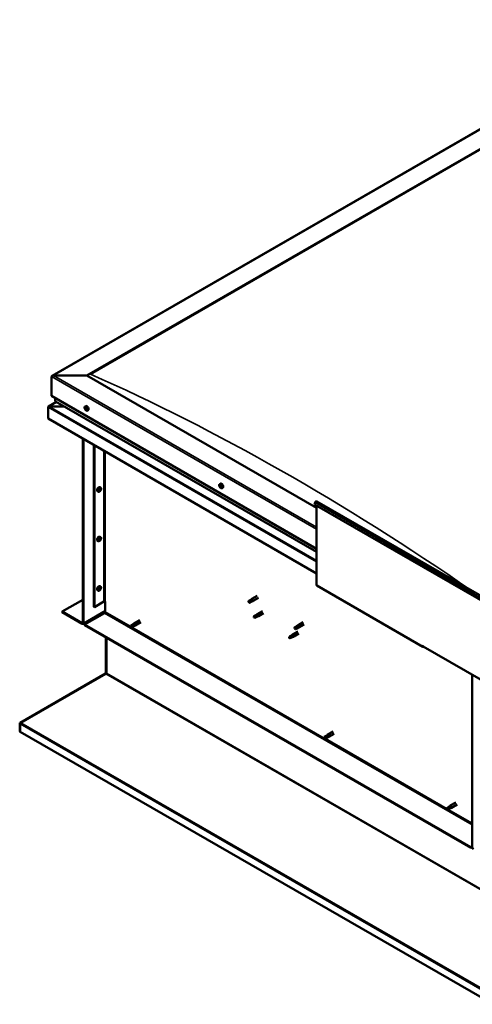
# Model space of a CAD drawing. Units: millimetres. Extents: x 1548 to 23819, y 11236 to 21300.
# Drawn here: x 20331 to 20897, y 12682 to 13913 of the extents above; entities that cross this region are included whole.
import ezdxf

# ---------------------------------------------------------------- set-up
doc = ezdxf.new("R2010")
doc.units = ezdxf.units.MM
doc.layers.add('Visible (ISO)', color=7, linetype='Continuous', lineweight=50)
doc.layers.add('Visible Narrow (ISO)', color=7, linetype='Continuous', lineweight=35)

msp = doc.modelspace()

# ---------------------------------------------------------------- linework, layer by layer
at = {"layer": 'Visible (ISO)'}
for p, q in [((20371.4, 13467.5), (21144.2, 13912.5)), ((20415, 13467.9), (21144.2, 13887.8)), ((20419.4, 13469.7), (21139.8, 13884.5)), ((20419.4, 13469.7), (21139.8, 13884.5)), ((20370.8, 13466.6), (20370.8, 13442.4)), ((20370.8, 13442.4), (20370.8, 13466.6)), ((20415, 13467.9), (20373, 13467.9)), ((20373, 13467.9), (20415, 13467.9)), ((20702.2, 13302.5), (20415, 13467.9)), ((20370.8, 13442.4), (20702.2, 13251.5)), ((20375.2, 13439.8), (20375.2, 13436)), ((20366.4, 13428.6), (20366.4, 13428.6)), ((20366.4, 13414), (20366.4, 13428.5)), ((20376.8, 13434.9), (20366.8, 13429.1)), ((20386.4, 13429.3), (20367.8, 13429.3)), ((20367.8, 13429.3), (20386.4, 13429.3)), ((20375.5, 13435.6), (20702.2, 13247.4)), ((20412.7, 13429.2), (20413.5, 13429.7)), ((20412.8, 13426.9), (20413.4, 13427.2)), ((20413.5, 13425.4), (20414.2, 13425.8)), ((20413.7, 13427.2), (20413.8, 13427.2)), ((20414.3, 13425.7), (20414.5, 13425.8)), ((20415.6, 13424.1), (20416.5, 13424.6)), ((20702.2, 13220.6), (20366.4, 13414)), ((20409.9, 13388.9), (20409.9, 13159)), ((20410.6, 13388.6), (20410.6, 13158.6)), ((20423.8, 13179), (20423.8, 13380.9)), ((20424.5, 13178.6), (20424.5, 13380.5)), ((20432.1, 13327.8), (20431.3, 13328.3)), ((20431.7, 13325.8), (20431.3, 13326)), ((20581.1, 13332.3), (20581.9, 13332.7)), ((20581.5, 13330.2), (20581.9, 13330.5)), ((20582.4, 13328.4), (20582.8, 13328.7)), ((20584, 13327.1), (20584.8, 13327.6)), ((20429.1, 13322.7), (20428.3, 13323.2)), ((20430.7, 13324.1), (20430.3, 13324.3)), ((20700.4, 13309.1), (20699.6, 13306.9)), ((20699.6, 13306.9), (20919.2, 13180.4)), ((20702.2, 13305.4), (20702.2, 13206.1)), ((20702.5, 13310.6), (20922.2, 13184.1)), ((20432.1, 13266), (20431.3, 13266.5)), ((20431.7, 13264), (20431.3, 13264.2)), ((20429.1, 13260.9), (20428.3, 13261.4)), ((20430.7, 13262.2), (20430.3, 13262.5)), ((20432.1, 13204.2), (20431.3, 13204.7)), ((20431.7, 13202.1), (20431.3, 13202.4)), ((20702.6, 13205.3), (20835.2, 13128.9)), ((20429.1, 13199), (20428.3, 13199.5)), ((20430.7, 13200.4), (20430.3, 13200.6)), ((20627.9, 13192.6), (20621.3, 13188.8)), ((20629.4, 13190), (20622.8, 13186.2)), ((20384.1, 13172.8), (20409.9, 13187.7)), ((20423.8, 13179), (20424.5, 13178.6)), ((20424.5, 13178.6), (20436.2, 13185.4)), ((20438, 13172.6), (20438, 13185.4)), ((20617, 13185.4), (20617.4, 13184.8)), ((20619.8, 13187.7), (20617.3, 13186.2)), ((20618.8, 13184.8), (20617.4, 13184.8)), ((20621.1, 13185.4), (20618.6, 13184)), ((20621.3, 13186.3), (20618.8, 13184.8)), ((20619.8, 13187.6), (20621.2, 13188.7)), ((20621.1, 13185.4), (20622.7, 13186.1)), ((20622.6, 13186.9), (20621.3, 13186.3)), ((20409, 13158.4), (20384.1, 13172.8)), ((20384.1, 13172.8), (20384.1, 13172.1)), ((20384.1, 13172.1), (20409, 13157.7)), ((20410.1, 13157.6), (20438, 13173.6)), ((20412.1, 13156.7), (20437.1, 13171)), ((20623.8, 13165.7), (20624, 13165.6)), ((20626.4, 13168.5), (20623.9, 13167)), ((20625.3, 13166.2), (20624, 13165.6)), ((20627.7, 13166.3), (20625.2, 13164.8)), ((20627.8, 13167.6), (20625.3, 13166.2)), ((20626.4, 13168.5), (20627.9, 13169.6)), ((20627.7, 13166.3), (20629.4, 13167)), ((20629.1, 13168.3), (20627.8, 13167.6)), ((20634.5, 13173.4), (20627.9, 13169.6)), ((20636, 13170.8), (20629.4, 13167)), ((20412.1, 13156.7), (20412.1, 13155.9)), ((20895.2, 12878.5), (20412.1, 13156.7)), ((20412.1, 13155.9), (20895.2, 12877.7)), ((20472.4, 13157.1), (20469.9, 13155.6)), ((20469.9, 13155.6), (20470, 13154.2)), ((20471.2, 13153.4), (20470, 13154.2)), ((20473.7, 13154.8), (20471.2, 13153.4)), ((20473.7, 13154.8), (20471.2, 13153.4)), ((20473.5, 13157.9), (20472.4, 13157.1)), ((20473.5, 13157.8), (20473.9, 13158.1)), ((20473.7, 13154.8), (20475.3, 13155.5)), ((20475, 13155.4), (20473.7, 13154.8)), ((20481, 13162.2), (20473.9, 13158.1)), ((20482.5, 13159.6), (20475.4, 13155.6)), ((20677.3, 13154.6), (20674.7, 13153.1)), ((20678.6, 13153.7), (20676.1, 13152.3)), ((20677.3, 13154.6), (20678.7, 13155.6)), ((20678.5, 13152.3), (20680.2, 13153)), ((20679.9, 13154.4), (20678.6, 13153.7)), ((20685.4, 13159.5), (20678.7, 13155.7)), ((20686.9, 13156.9), (20680.2, 13153.1)), ((20668.5, 13141.6), (20668.2, 13140.2)), ((20671, 13143.1), (20668.5, 13141.6)), ((20671.6, 13140.8), (20669, 13139.3)), ((20672.1, 13143.9), (20671, 13143.1)), ((20671.3, 13143.6), (20672.1, 13144.1)), ((20672.4, 13141.2), (20671.6, 13140.8)), ((20678.7, 13148), (20672.1, 13144.2)), ((20672.9, 13141.2), (20673.6, 13141.5)), ((20680.2, 13145.4), (20673.6, 13141.6)), ((20674.7, 13151.7), (20674.8, 13151.7)), ((20676.1, 13152.3), (20674.8, 13151.7)), ((20678.6, 13152.3), (20676, 13150.9)), ((20438.6, 13140.6), (20438.6, 13096.2)), ((20439.3, 13095.8), (20439.3, 13140.2)), ((20439.3, 13140.2), (20439.3, 13095.8)), ((20669, 13139.3), (20668.2, 13140.2)), ((20834.8, 13130.2), (20834.8, 13129.8)), ((20835.5, 13129.8), (20834.8, 13130.2)), ((20835.5, 13129.4), (20835.5, 13129.8)), ((20835.5, 13129.4), (20921.9, 13079.7)), ((20836.2, 13129), (20836.2, 13129)), ((20438.2, 13095.6), (20331.5, 13034)), ((20332.2, 13033.8), (20438.8, 13095.3)), ((20438.4, 13095.3), (20438.2, 13095.6)), ((20438.5, 13095.1), (20438.4, 13095.3)), ((20438.6, 13096), (20439.1, 13095.4)), ((20896.7, 12878.6), (20896.7, 13094.2)), ((20330.9, 13033), (20330.9, 13023.2)), ((20331.6, 13032.9), (20331, 13033.5)), ((20331.5, 13034), (20331.8, 13033.5)), ((20331.5, 13032.6), (20331.5, 13022.8)), ((20331.8, 13033.5), (20331.8, 13033.5)), ((20331.5, 13022.8), (20330.9, 13023.2)), ((20331.5, 13022.8), (20331.6, 13022.8)), ((20923.2, 12682.1), (20331.6, 13022.8)), ((20714.4, 13017.7), (20711.9, 13016.3)), ((20715.5, 13018.5), (20714.4, 13017.7)), ((20715.4, 13018.5), (20715.8, 13018.8)), ((20722.9, 13022.9), (20715.9, 13018.8)), ((20724.4, 13020.3), (20717.4, 13016.2)), ((20711.9, 13016.3), (20712, 13014.8)), ((20713.1, 13014), (20712, 13014.8)), ((20715.7, 13015.5), (20713.1, 13014)), ((20715.7, 13015.5), (20713.1, 13014)), ((20715.7, 13015.5), (20717.3, 13016.2)), ((20716.9, 13016), (20715.7, 13015.5)), ((20876.5, 12934.4), (20869.4, 12930.4)), ((20878, 12931.8), (20870.9, 12927.8)), ((20868, 12929.3), (20865.4, 12927.8)), ((20865.4, 12927.8), (20865.5, 12926.4)), ((20866.7, 12925.6), (20865.5, 12926.4)), ((20869.2, 12927.1), (20866.7, 12925.6)), ((20869.3, 12927.1), (20866.7, 12925.6)), ((20869.1, 12930.1), (20868, 12929.3)), ((20869, 12930.1), (20869.4, 12930.3)), ((20869.2, 12927), (20870.9, 12927.7)), ((20870.5, 12927.6), (20869.3, 12927.1)), ((20896.7, 12879.4), (20895.2, 12878.5)), ((20895.2, 12877.7), (20896.7, 12878.6)), ((20895.2, 12878.5), (20895.2, 12877.7))]:
    msp.add_line(p, q, dxfattribs=at)
for centre, start, end in [((20417, 13428.3), 204.4497, 215.4223), ((20585.3, 13331.3), 204.4497, 215.4223), ((20427.8, 13326.9), 324.5777, 335.5503), ((20427.8, 13265.1), 324.5777, 335.5503), ((20427.8, 13203.2), 324.5777, 335.5503)]:
    msp.add_arc(centre, 5, start, end, dxfattribs=at)
for centre, major_axis, ratio, start_param, end_param in [((20373, 13466.6), (2.21, 0), 0.578093, 1.570796, 3.141593), ((20373, 13466.6), (2.21, 0), 0.578093, 1.570796, 3.141593), ((20367.8, 13428.5), (-1.41, 0), 0.578093, 4.712389, 6.220645), ((20367.1, 13428.9), (-0.499, -0.867), 0.578093, 5.433313, 5.495853), ((20367.8, 13428.5), (-1.41, 0), 0.578093, 4.712389, 5.496543), ((20376.1, 13436), (-0.884, 0), 0.578093, 0, 0.787332), ((20413.6, 13426.3), (-0.69, 1.19), 0.578093, 6.253466, 7.106082), ((20412.8, 13426.6), (-0.14, 0.244), 0.578093, 5.865434, 6.707025), ((20412.8, 13426.6), (0.14, -0.244), 0.578093, 4.558129, 5.399719), ((20413.6, 13426.3), (-0.69, 1.19), 0.578093, 1.017479, 1.870094), ((20412.6, 13427.3), (0.246, -0.427), 0.578093, 5.865434, 7.494114), ((20412.7, 13426), (0.246, -0.427), 0.578093, 0.629447, 2.258127), ((20413.1, 13427.3), (-0.14, 0.244), 0.578093, 0.369339, 1.210929), ((20413.6, 13426.3), (-0.69, 1.19), 0.578093, 5.206269, 6.058885), ((20413.1, 13427.3), (-0.14, 0.244), 0.578093, 4.818237, 5.659827), ((20413.3, 13425.6), (0.14, -0.244), 0.578093, 3.771039, 4.612629), ((20413.4, 13427.6), (0.246, -0.427), 0.578093, 4.818237, 6.446917), ((20413.5, 13427.1), (0.14, -0.244), 0.578093, 3.843658, 5.399719), ((20413.3, 13425.6), (0.14, -0.244), 0.578093, 5.605326, 6.446917), ((20413.6, 13426.3), (0.69, -1.19), 0.578093, 5.206269, 6.058885), ((20413.7, 13425), (-0.246, 0.427), 0.578093, 4.818237, 6.446917), ((20415, 13427.1), (-1.48, 2.57), 0.578093, 3.141593, 6.283185), ((20413.4, 13426.5), (0.246, -0.427), 0.578093, 0.629447, 2.258127), ((20413.9, 13427), (-0.14, 0.244), 0.578093, 5.605326, 6.446917), ((20414, 13426), (0.14, -0.244), 0.578093, 3.771039, 6.011132), ((20414, 13425.3), (0.14, -0.244), 0.578093, 4.818237, 5.659827), ((20413.6, 13426.3), (0.69, -1.19), 0.578093, 1.017479, 1.870094), ((20413.9, 13427), (-0.14, 0.244), 0.578093, 3.771039, 4.612629), ((20414.4, 13426.6), (-0.246, 0.427), 0.578093, 0.629447, 2.258126), ((20414.4, 13425.4), (-0.246, 0.427), 0.578093, 5.37179, 6.283185), ((20413.6, 13426.3), (0.69, -1.19), 0.578093, 6.253466, 7.106082), ((20414.5, 13425.3), (-0.246, 0.427), 0.578093, 5.865434, 7.494114), ((20414, 13425.3), (0.14, -0.244), 0.578093, 0.369339, 1.210929), ((20414.3, 13426), (-0.14, 0.244), 0.578093, 4.558129, 5.399719), ((20414.3, 13426), (0.14, -0.244), 0.578093, 5.865434, 6.707025), ((20429.8, 13325.8), (-1.48, -2.57), 0.578093, 3.141593, 6.283185), ((20431.2, 13324.9), (0.69, 1.19), 0.578093, 0.600036, 1.452652), ((20430.7, 13325.3), (0.14, 0.244), 0.578093, 0.212004, 1.053594), ((20431, 13326), (-0.246, -0.427), 0.578093, 0.212004, 1.840684), ((20431.5, 13325.6), (-0.246, -0.427), 0.578093, 4.400794, 6.029474), ((20431.4, 13325.9), (-0.14, -0.244), 0.578093, 4.140686, 4.982276), ((20431.3, 13326), (0.14, 0.244), 0.578093, 4.400794, 4.892107), ((20431.4, 13325.9), (0.14, 0.244), 0.578093, 5.447992, 6.289582), ((20431.2, 13324.9), (0.69, 1.19), 0.578093, 5.836024, 6.688639), ((20432, 13326.2), (-0.246, -0.427), 0.578093, 5.447992, 7.076672), ((20432.2, 13325.2), (-0.246, -0.427), 0.578093, 4.400794, 6.029474), ((20432, 13325.6), (0.14, 0.244), 0.578093, 6.235081, 7.076672), ((20431.2, 13324.9), (-0.69, -1.19), 0.578093, 1.647234, 2.499849), ((20432, 13325.6), (0.14, 0.244), 0.578093, 4.400794, 5.242384), ((20581.9, 13329.3), (-0.69, 1.19), 0.578093, 0.572888, 1.425504), ((20581.9, 13329.3), (-0.69, 1.19), 0.578093, 5.808876, 6.661492), ((20581.2, 13330.1), (-0.14, 0.244), 0.578093, 5.420844, 6.262434), ((20581.2, 13330.1), (0.14, -0.244), 0.578093, 4.113538, 4.955129), ((20580.9, 13329.7), (0.246, -0.427), 0.578093, 0.184856, 1.813536), ((20581.3, 13329.1), (-0.14, 0.244), 0.578093, 0.184856, 1.026446), ((20581.2, 13330.7), (0.246, -0.427), 0.578093, 5.420844, 7.049524), ((20581.3, 13329.1), (0.14, -0.244), 0.578093, 5.160736, 6.002326), ((20581.9, 13329.3), (-0.69, 1.19), 0.578093, 1.620086, 2.472702), ((20581.6, 13328.4), (-0.246, 0.427), 0.578093, 4.373646, 6.002326), ((20581.8, 13330.3), (-0.14, 0.244), 0.578093, 6.207934, 7.049524), ((20581.9, 13330.5), (0.14, -0.244), 0.578093, 4.67306, 4.955129), ((20581.8, 13330.3), (-0.14, 0.244), 0.578093, 4.373646, 5.215237), ((20581.9, 13329.3), (0.69, -1.19), 0.578093, 1.620086, 2.472702), ((20581.6, 13330.1), (0.246, -0.427), 0.578093, 0.184856, 1.813536), ((20582.1, 13329.5), (-0.14, 0.244), 0.578093, 0.184856, 2.860734), ((20583.4, 13330.2), (-1.48, 2.57), 0.578093, 3.141593, 6.283185), ((20582.3, 13330.3), (0.246, -0.427), 0.578093, 4.373646, 6.002326), ((20582.1, 13328.3), (0.14, -0.244), 0.578093, 4.373646, 5.215237), ((20582.3, 13328.8), (-0.246, 0.427), 0.578093, 4.373646, 6.002326), ((20581.9, 13329.3), (0.69, -1.19), 0.578093, 5.808876, 6.661492), ((20582.1, 13328.3), (0.14, -0.244), 0.578093, 6.207934, 7.049524), ((20582.6, 13328), (-0.246, 0.427), 0.578093, 5.420844, 7.049524), ((20582.5, 13329.6), (-0.14, 0.244), 0.578093, 5.160736, 6.002326), ((20583, 13329), (-0.246, 0.427), 0.578093, 0.184856, 1.813536), ((20582.8, 13328.8), (0.14, -0.244), 0.578093, 4.373646, 4.945752), ((20582.5, 13329.6), (0.14, -0.244), 0.578093, 0.184856, 1.026446), ((20581.9, 13329.3), (0.69, -1.19), 0.578093, 0.572888, 1.425504), ((20582.7, 13328.6), (0.14, -0.244), 0.578093, 5.420844, 6.262434), ((20582.7, 13328.6), (-0.14, 0.244), 0.578093, 4.113538, 4.955129), ((20431.2, 13324.9), (0.69, 1.19), 0.578093, 1.647234, 2.499849), ((20430.5, 13324.3), (-0.14, -0.244), 0.578093, 4.400794, 5.242384), ((20430.5, 13324.3), (-0.14, -0.244), 0.578093, 6.235081, 7.076672), ((20431.2, 13324.9), (-0.69, -1.19), 0.578093, 5.836024, 6.688639), ((20430.2, 13324.7), (0.246, 0.427), 0.578093, 4.400794, 6.029474), ((20430.3, 13324.3), (0.14, 0.244), 0.578093, 4.6169, 4.982276), ((20430.7, 13325.3), (-0.14, -0.244), 0.578093, 5.187884, 6.029474), ((20430.8, 13324.3), (0.246, 0.427), 0.578093, 0.212004, 1.840684), ((20430.5, 13323.6), (0.246, 0.427), 0.578093, 5.447992, 7.076672), ((20431, 13323.9), (-0.14, -0.244), 0.578093, 5.447992, 6.289582), ((20431.1, 13325), (-0.14, -0.244), 0.578093, 0.212004, 2.887881), ((20431.2, 13324.9), (-0.69, -1.19), 0.578093, 0.600036, 1.452652), ((20431, 13323.9), (0.14, 0.244), 0.578093, 4.140686, 4.982276), ((20431.5, 13323.9), (0.246, 0.427), 0.578093, 0.212004, 1.840684), ((20431.8, 13324.6), (-0.14, -0.244), 0.578093, 0.212004, 1.053594), ((20431.8, 13324.6), (0.14, 0.244), 0.578093, 5.187884, 6.029474), ((20701.6, 13309), (0.94, 1.62), 0.578093, 0, 1.830662), ((20429.8, 13263.9), (-1.48, -2.57), 0.578093, 3.141593, 6.283185), ((20431.2, 13263.1), (0.69, 1.19), 0.578093, 0.600036, 1.452652), ((20431, 13264.1), (-0.246, -0.427), 0.578093, 0.212004, 1.840684), ((20431.5, 13263.8), (-0.246, -0.427), 0.578093, 4.400794, 6.029474), ((20431.4, 13264.1), (-0.14, -0.244), 0.578093, 4.140686, 4.982276), ((20431.3, 13264.2), (0.14, 0.244), 0.578093, 4.400794, 4.892107), ((20431.4, 13264.1), (0.14, 0.244), 0.578093, 5.447992, 6.289582), ((20431.2, 13263.1), (0.69, 1.19), 0.578093, 5.836024, 6.688639), ((20432, 13264.4), (-0.246, -0.427), 0.578093, 5.447992, 7.076672), ((20432, 13263.8), (0.14, 0.244), 0.578093, 6.235081, 7.076672), ((20431.2, 13263.1), (-0.69, -1.19), 0.578093, 1.647234, 2.499849), ((20432, 13263.8), (0.14, 0.244), 0.578093, 4.400794, 5.242384), ((20431.2, 13263.1), (0.69, 1.19), 0.578093, 1.647234, 2.499849), ((20430.5, 13262.4), (-0.14, -0.244), 0.578093, 4.400794, 5.242384), ((20430.5, 13262.4), (-0.14, -0.244), 0.578093, 6.235081, 7.076672), ((20431.2, 13263.1), (-0.69, -1.19), 0.578093, 5.836024, 6.688639), ((20430.2, 13262.9), (0.246, 0.427), 0.578093, 4.400794, 6.029474), ((20430.3, 13262.5), (0.14, 0.244), 0.578093, 4.6169, 4.982276), ((20430.7, 13263.4), (-0.14, -0.244), 0.578093, 5.187884, 6.029474), ((20430.8, 13262.5), (0.246, 0.427), 0.578093, 0.212004, 1.840684), ((20430.5, 13261.8), (0.246, 0.427), 0.578093, 5.447992, 7.076672), ((20430.7, 13263.4), (0.14, 0.244), 0.578093, 0.212004, 1.053594), ((20431, 13262.1), (-0.14, -0.244), 0.578093, 5.447992, 6.289582), ((20431.1, 13263.2), (-0.14, -0.244), 0.578093, 0.212004, 2.887881), ((20431.2, 13263.1), (-0.69, -1.19), 0.578093, 0.600036, 1.452652), ((20431, 13262.1), (0.14, 0.244), 0.578093, 4.140686, 4.982276), ((20431.5, 13262.1), (0.246, 0.427), 0.578093, 0.212004, 1.840684), ((20431.8, 13262.8), (-0.14, -0.244), 0.578093, 0.212004, 1.053594), ((20432.2, 13263.3), (-0.246, -0.427), 0.578093, 4.400794, 6.029474), ((20431.8, 13262.8), (0.14, 0.244), 0.578093, 5.187884, 6.029474), ((20429.8, 13202.1), (-1.48, -2.57), 0.578093, 3.141593, 6.283185), ((20431.2, 13201.3), (0.69, 1.19), 0.578093, 0.600036, 1.452652), ((20431, 13202.3), (-0.246, -0.427), 0.578093, 0.212004, 1.840684), ((20431.4, 13202.3), (-0.14, -0.244), 0.578093, 4.140686, 4.982276), ((20431.3, 13202.4), (0.14, 0.244), 0.578093, 4.400794, 4.892107), ((20431.2, 13201.3), (0.69, 1.19), 0.578093, 5.836024, 6.688639), ((20431.4, 13202.3), (0.14, 0.244), 0.578093, 5.447992, 6.289582), ((20432, 13202.6), (-0.246, -0.427), 0.578093, 5.447992, 7.076672), ((20703.6, 13206.9), (-0.94, -1.62), 0.578093, 5.495853, 6.283185), ((20431.2, 13201.3), (0.69, 1.19), 0.578093, 1.647234, 2.499849), ((20430.5, 13200.6), (-0.14, -0.244), 0.578093, 4.400794, 5.242384), ((20430.5, 13200.6), (-0.14, -0.244), 0.578093, 6.235081, 7.076672), ((20431.2, 13201.3), (-0.69, -1.19), 0.578093, 5.836024, 6.688639), ((20430.2, 13201), (0.246, 0.427), 0.578093, 4.400794, 6.029474), ((20430.3, 13200.7), (0.14, 0.244), 0.578093, 4.6169, 4.982276), ((20430.7, 13201.6), (-0.14, -0.244), 0.578093, 5.187884, 6.029474), ((20430.8, 13200.6), (0.246, 0.427), 0.578093, 0.212004, 1.840684), ((20430.5, 13200), (0.246, 0.427), 0.578093, 5.447992, 7.076672), ((20430.7, 13201.6), (0.14, 0.244), 0.578093, 0.212004, 1.053594), ((20431, 13200.3), (-0.14, -0.244), 0.578093, 5.447992, 6.289582), ((20431.1, 13201.3), (-0.14, -0.244), 0.578093, 0.212004, 2.887881), ((20431.2, 13201.3), (-0.69, -1.19), 0.578093, 0.600036, 1.452652), ((20431, 13200.3), (0.14, 0.244), 0.578093, 4.140686, 4.982276), ((20431.5, 13201.9), (-0.246, -0.427), 0.578093, 4.400794, 6.029474), ((20431.5, 13200.2), (0.246, 0.427), 0.578093, 0.212004, 1.840684), ((20431.8, 13200.9), (-0.14, -0.244), 0.578093, 0.212004, 1.053594), ((20432.2, 13201.5), (-0.246, -0.427), 0.578093, 4.400794, 6.029474), ((20431.8, 13200.9), (0.14, 0.244), 0.578093, 5.187884, 6.029474), ((20432, 13201.9), (0.14, 0.244), 0.578093, 6.235081, 7.076672), ((20431.2, 13201.3), (-0.69, -1.19), 0.578093, 1.647234, 2.499849), ((20432, 13201.9), (0.14, 0.244), 0.578093, 4.400794, 5.242384), ((20437.1, 13184.8), (1.25, 0), 0.575862, 0.785398, 2.356194), ((20617.9, 13185.1), (-0.64, 1.11), 0.578093, 5.64449, 7.280412), ((20626.5, 13181.8), (12.9, 2.2), 0.442773, 1.798111, 2.271476), ((20617.9, 13185.1), (0.64, -1.11), 0.578093, 5.64449, 7.280412), ((20620.5, 13186.5), (-0.64, 1.11), 0.578093, 5.057851, 6.283185), ((20620.5, 13186.5), (0.64, -1.11), 0.578093, 0, 0.997227), ((20622, 13187.5), (0.75, -1.3), 0.578093, 6.213671, 9.494292), ((20437.1, 13172.1), (-0.62, -1.08), 0.578093, 0.783464, 2.354261), ((20624.5, 13165.9), (-0.64, 1.11), 0.578093, 6.093499, 7.729421), ((20631.4, 13168), (-11.8, -5.7), 0.101375, 4.859088, 5.332452), ((20624.5, 13165.9), (0.64, -1.11), 0.578093, 6.093499, 7.729421), ((20627.1, 13167.4), (-0.64, 1.11), 0.578093, 5.50686, 6.283185), ((20627.1, 13167.4), (0.64, -1.11), 0.578093, 0, 1.446236), ((20628.7, 13168.3), (0.75, -1.3), 0.578093, 6.213671, 9.494292), ((20409, 13159.5), (0.62, -1.08), 0.578093, 5.499721, 7.070517), ((20409, 13159.5), (1.09, -1.9), 0.578093, 5.499721, 7.070517), ((20470.5, 13154.5), (-0.64, 1.11), 0.578093, 4.649197, 6.285119), ((20470.5, 13154.5), (0.64, -1.11), 0.578093, 4.649197, 6.285119), ((20476.6, 13142.8), (-6.6, 11.4), 0.815969, 5.807091, 6.280456), ((20473.1, 13155.9), (-0.64, 1.11), 0.578093, 4.062558, 6.283185), ((20474.6, 13156.9), (0.75, -1.3), 0.578093, 6.213671, 9.494292), ((20675.4, 13152), (-0.64, 1.11), 0.578093, 6.138198, 7.77412), ((20681.9, 13154.6), (-11.7, -6), 0.065096, 4.856921, 5.330285), ((20677.9, 13153.5), (-0.64, 1.11), 0.578093, 5.551559, 6.283185), ((20677.9, 13153.5), (0.64, -1.11), 0.578093, 0, 1.490934), ((20679.5, 13154.4), (0.75, -1.3), 0.578093, 6.213671, 9.494292), ((20668.7, 13140.5), (-0.64, 1.11), 0.578093, 4.183132, 5.819054), ((20671.3, 13141.9), (-0.64, 1.11), 0.578093, 3.596493, 5.819054), ((20672.9, 13142.9), (0.75, -1.3), 0.578093, 6.213671, 9.494292), ((20675.4, 13152), (0.64, -1.11), 0.578093, 6.138198, 7.77412), ((20668.7, 13140.5), (0.64, -1.11), 0.578093, 4.183132, 5.819054), ((20836.2, 13130.6), (-0.94, -1.62), 0.578093, 5.495853, 7.06665), ((20438, 13096.6), (-0.468, 0.812), 0.578093, 3.536225, 3.928925), ((20438.6, 13095.5), (-0.468, -0.812), 0.578093, 1.961562, 2.354261), ((20332.2, 13032.2), (-0.94, 1.62), 0.578093, 0.394633, 0.787332), ((20332.2, 13032.2), (0.468, -0.812), 0.578093, 3.536225, 3.928925), ((20332.9, 13033.4), (-0.94, -1.62), 0.578093, 5.103154, 5.212078), ((20715, 13016.6), (-0.64, 1.11), 0.578093, 4.062558, 6.283185), ((20716.6, 13017.5), (0.75, -1.3), 0.578093, 6.213671, 9.494292), ((20712.5, 13015.1), (0.64, -1.11), 0.578093, 4.649197, 6.285119), ((20712.5, 13015.1), (-0.64, 1.11), 0.578093, 4.649197, 6.285119), ((20718.5, 13003.5), (-6.6, 11.4), 0.815969, 5.807091, 6.280456), ((20866.1, 12926.7), (-0.64, 1.11), 0.578093, 4.649197, 6.285119), ((20866.1, 12926.7), (0.64, -1.11), 0.578093, 4.649197, 6.285119), ((20872.1, 12915), (-6.6, 11.4), 0.815969, 5.807091, 6.280456), ((20868.6, 12928.2), (-0.64, 1.11), 0.578093, 4.062558, 6.283185), ((20870.2, 12929.1), (0.75, -1.3), 0.578093, 6.213671, 9.494292), ((20898.3, 12877.7), (1.09, -1.9), 0.578093, 3.928925, 5.499721)]:
    msp.add_ellipse(centre, major_axis=major_axis, ratio=ratio, start_param=start_param, end_param=end_param, dxfattribs=at)
for points, knots in [([(20412.4, 13426.2), (20412.3, 13426.4), (20412.2, 13426.7), (20412.1, 13427.2), (20412, 13427.4), (20412, 13427.9), (20412, 13428.1), (20412.1, 13428.5), (20412.2, 13428.7), (20412.4, 13429), (20412.5, 13429.1), (20412.7, 13429.2)], [2.132028, 2.132028, 2.132028, 2.132028, 2.413259, 2.413259, 2.69449, 2.69449, 2.97572, 2.97572, 3.256951, 3.256951, 3.538182, 3.538182, 3.538182, 3.538182]), ([(20412.6, 13426.6), (20412.6, 13426.6), (20412.6, 13426.7), (20412.6, 13426.7), (20412.6, 13426.8), (20412.6, 13426.8), (20412.6, 13426.8), (20412.6, 13426.8)], [0.17438702, 0.17438702, 0.17438702, 0.17438702, 0.18896797, 0.18896797, 0.20586323, 0.20586323, 0.21737851, 0.21737851, 0.21737851, 0.21737851]), ([(20412.9, 13427.5), (20412.9, 13427.5), (20412.9, 13427.5), (20412.9, 13427.6), (20413, 13427.6), (20413, 13427.6), (20413, 13427.6), (20413, 13427.6)], [0.17438702, 0.17438702, 0.17438702, 0.17438702, 0.18896797, 0.18896797, 0.20586323, 0.20586323, 0.21737851, 0.21737851, 0.21737851, 0.21737851]), ([(20415.6, 13424.1), (20415.5, 13424), (20415.3, 13423.9), (20414.9, 13423.9), (20414.8, 13423.9), (20414.4, 13424.1), (20414.2, 13424.2), (20413.8, 13424.4), (20413.6, 13424.6), (20413.2, 13424.9), (20413, 13425.1), (20412.9, 13425.4)], [0.396589, 0.396589, 0.396589, 0.396589, 0.67782, 0.67782, 0.95905, 0.95905, 1.240281, 1.240281, 1.521512, 1.521512, 1.802742, 1.802742, 1.802742, 1.802742]), ([(20413.3, 13425.4), (20413.3, 13425.4), (20413.2, 13425.4), (20413.2, 13425.5), (20413.2, 13425.5), (20413.1, 13425.5), (20413.1, 13425.6), (20413.1, 13425.6)], [0.17438702, 0.17438702, 0.17438702, 0.17438702, 0.18896797, 0.18896797, 0.20586323, 0.20586323, 0.21737852, 0.21737852, 0.21737852, 0.21737852]), ([(20413.8, 13427.2), (20413.9, 13427.2), (20413.9, 13427.2), (20413.9, 13427.2), (20414, 13427.1), (20414, 13427.1), (20414, 13427.1), (20414, 13427)], [0.17438702, 0.17438702, 0.17438702, 0.17438702, 0.18896797, 0.18896797, 0.20586323, 0.20586323, 0.21737852, 0.21737852, 0.21737852, 0.21737852]), ([(20414.2, 13425.1), (20414.2, 13425.1), (20414.2, 13425.1), (20414.2, 13425), (20414.2, 13425), (20414.1, 13425), (20414.1, 13425), (20414.1, 13425.1)], [0.17438702, 0.17438702, 0.17438702, 0.17438702, 0.18896797, 0.18896797, 0.20586323, 0.20586323, 0.21737852, 0.21737852, 0.21737852, 0.21737852]), ([(20414.5, 13426), (20414.5, 13426), (20414.5, 13426), (20414.5, 13425.9), (20414.6, 13425.9), (20414.5, 13425.8), (20414.5, 13425.8), (20414.5, 13425.8)], [0.17438702, 0.17438702, 0.17438702, 0.17438702, 0.18896797, 0.18896797, 0.20586323, 0.20586323, 0.21737852, 0.21737852, 0.21737852, 0.21737852]), ([(20430.5, 13325.2), (20430.5, 13325.3), (20430.5, 13325.3), (20430.5, 13325.4), (20430.5, 13325.4), (20430.6, 13325.4), (20430.6, 13325.5), (20430.6, 13325.5)], [0.17438702, 0.17438702, 0.17438702, 0.17438702, 0.18896797, 0.18896797, 0.20586323, 0.20586323, 0.21737852, 0.21737852, 0.21737852, 0.21737852]), ([(20431.4, 13326.1), (20431.4, 13326.2), (20431.4, 13326.2), (20431.5, 13326.2), (20431.5, 13326.2), (20431.6, 13326.2), (20431.6, 13326.2), (20431.6, 13326.2)], [0.17438702, 0.17438702, 0.17438702, 0.17438702, 0.18896797, 0.18896797, 0.20586323, 0.20586323, 0.21737852, 0.21737852, 0.21737852, 0.21737852]), ([(20432.1, 13327.8), (20432.3, 13327.8), (20432.4, 13327.6), (20432.6, 13327.3), (20432.7, 13327.1), (20432.8, 13326.7), (20432.8, 13326.5), (20432.7, 13326.1), (20432.7, 13325.8), (20432.6, 13325.3), (20432.5, 13325.1), (20432.4, 13324.8)], [2.073541, 2.073541, 2.073541, 2.073541, 2.354772, 2.354772, 2.636003, 2.636003, 2.917233, 2.917233, 3.198464, 3.198464, 3.479695, 3.479695, 3.479695, 3.479695]), ([(20432.1, 13325.8), (20432.2, 13325.8), (20432.2, 13325.8), (20432.2, 13325.8), (20432.2, 13325.7), (20432.2, 13325.7), (20432.2, 13325.7), (20432.2, 13325.6)], [0.17438702, 0.17438702, 0.17438702, 0.17438702, 0.18896797, 0.18896797, 0.20586323, 0.20586323, 0.21737851, 0.21737851, 0.21737851, 0.21737851]), ([(20580.8, 13329.2), (20580.7, 13329.5), (20580.6, 13329.7), (20580.5, 13330.2), (20580.4, 13330.5), (20580.4, 13330.9), (20580.4, 13331.2), (20580.5, 13331.6), (20580.6, 13331.7), (20580.8, 13332.1), (20580.9, 13332.2), (20581.1, 13332.3)], [3.781833, 3.781833, 3.781833, 3.781833, 4.063064, 4.063064, 4.344294, 4.344294, 4.625525, 4.625525, 4.906756, 4.906756, 5.187986, 5.187986, 5.187986, 5.187986]), ([(20581, 13330.1), (20581, 13330.2), (20581, 13330.2), (20581, 13330.2), (20581, 13330.3), (20581, 13330.3), (20581, 13330.3), (20581, 13330.3)], [0.17438702, 0.17438702, 0.17438702, 0.17438702, 0.18896797, 0.18896797, 0.20586323, 0.20586323, 0.21737852, 0.21737852, 0.21737852, 0.21737852]), ([(20581.3, 13328.9), (20581.3, 13328.9), (20581.2, 13328.9), (20581.2, 13329), (20581.2, 13329), (20581.2, 13329.1), (20581.2, 13329.1), (20581.2, 13329.1)], [0.17438702, 0.17438702, 0.17438702, 0.17438702, 0.18896797, 0.18896797, 0.20586323, 0.20586323, 0.21737851, 0.21737851, 0.21737851, 0.21737851]), ([(20584, 13327.1), (20583.9, 13327), (20583.7, 13327), (20583.3, 13327), (20583.1, 13327), (20582.7, 13327.1), (20582.5, 13327.2), (20582.1, 13327.5), (20582, 13327.6), (20581.6, 13328), (20581.4, 13328.2), (20581.3, 13328.4)], [2.046394, 2.046394, 2.046394, 2.046394, 2.327624, 2.327624, 2.608855, 2.608855, 2.890086, 2.890086, 3.171316, 3.171316, 3.452547, 3.452547, 3.452547, 3.452547]), ([(20581.6, 13330.6), (20581.7, 13330.6), (20581.7, 13330.6), (20581.7, 13330.6), (20581.8, 13330.6), (20581.8, 13330.6), (20581.8, 13330.5), (20581.8, 13330.5)], [0.17438702, 0.17438702, 0.17438702, 0.17438702, 0.18896797, 0.18896797, 0.20586323, 0.20586323, 0.21737852, 0.21737852, 0.21737852, 0.21737852]), ([(20582.2, 13328.1), (20582.2, 13328.1), (20582.2, 13328.1), (20582.2, 13328.1), (20582.1, 13328.1), (20582.1, 13328.1), (20582.1, 13328.1), (20582, 13328.2)], [0.17438702, 0.17438702, 0.17438702, 0.17438702, 0.18896797, 0.18896797, 0.20586323, 0.20586323, 0.21737851, 0.21737851, 0.21737851, 0.21737851]), ([(20582.6, 13329.8), (20582.6, 13329.8), (20582.6, 13329.8), (20582.7, 13329.7), (20582.7, 13329.7), (20582.7, 13329.6), (20582.7, 13329.6), (20582.7, 13329.6)], [0.17438702, 0.17438702, 0.17438702, 0.17438702, 0.18896797, 0.18896797, 0.20586323, 0.20586323, 0.21737852, 0.21737852, 0.21737852, 0.21737852]), ([(20582.9, 13328.6), (20582.9, 13328.5), (20582.9, 13328.5), (20582.9, 13328.5), (20582.9, 13328.4), (20582.9, 13328.4), (20582.8, 13328.4), (20582.8, 13328.4)], [0.17438702, 0.17438702, 0.17438702, 0.17438702, 0.18896797, 0.18896797, 0.20586323, 0.20586323, 0.21737852, 0.21737852, 0.21737852, 0.21737852]), ([(20431.9, 13324), (20431.7, 13323.8), (20431.6, 13323.6), (20431.2, 13323.2), (20431, 13323), (20430.6, 13322.8), (20430.4, 13322.7), (20430, 13322.6), (20429.8, 13322.5), (20429.5, 13322.6), (20429.3, 13322.6), (20429.1, 13322.7)], [3.808981, 3.808981, 3.808981, 3.808981, 4.090211, 4.090211, 4.371442, 4.371442, 4.652673, 4.652673, 4.933903, 4.933903, 5.215134, 5.215134, 5.215134, 5.215134]), ([(20430.3, 13324), (20430.3, 13324), (20430.3, 13324.1), (20430.3, 13324.1), (20430.2, 13324.1), (20430.2, 13324.2), (20430.3, 13324.2), (20430.3, 13324.2)], [0.17438702, 0.17438702, 0.17438702, 0.17438702, 0.18896797, 0.18896797, 0.20586323, 0.20586323, 0.21737852, 0.21737852, 0.21737852, 0.21737852]), ([(20431, 13323.7), (20431, 13323.7), (20431, 13323.7), (20430.9, 13323.7), (20430.9, 13323.7), (20430.9, 13323.7), (20430.9, 13323.7), (20430.9, 13323.7)], [0.17438702, 0.17438702, 0.17438702, 0.17438702, 0.18896797, 0.18896797, 0.20586323, 0.20586323, 0.21737852, 0.21737852, 0.21737852, 0.21737852]), ([(20432, 13324.6), (20432, 13324.6), (20431.9, 13324.6), (20431.9, 13324.5), (20431.9, 13324.5), (20431.9, 13324.4), (20431.8, 13324.4), (20431.8, 13324.4)], [0.17438702, 0.17438702, 0.17438702, 0.17438702, 0.18896797, 0.18896797, 0.20586323, 0.20586323, 0.21737851, 0.21737851, 0.21737851, 0.21737851]), ([(20431.4, 13264.3), (20431.4, 13264.3), (20431.4, 13264.3), (20431.5, 13264.4), (20431.5, 13264.4), (20431.6, 13264.4), (20431.6, 13264.4), (20431.6, 13264.4)], [0.17438702, 0.17438702, 0.17438702, 0.17438702, 0.18896797, 0.18896797, 0.20586323, 0.20586323, 0.21737852, 0.21737852, 0.21737852, 0.21737852]), ([(20432.1, 13266), (20432.3, 13265.9), (20432.4, 13265.8), (20432.6, 13265.5), (20432.7, 13265.3), (20432.8, 13264.9), (20432.8, 13264.7), (20432.7, 13264.2), (20432.7, 13264), (20432.6, 13263.5), (20432.5, 13263.2), (20432.4, 13263)], [2.073541, 2.073541, 2.073541, 2.073541, 2.354772, 2.354772, 2.636003, 2.636003, 2.917233, 2.917233, 3.198464, 3.198464, 3.479695, 3.479695, 3.479695, 3.479695]), ([(20432.1, 13264), (20432.2, 13264), (20432.2, 13264), (20432.2, 13263.9), (20432.2, 13263.9), (20432.2, 13263.9), (20432.2, 13263.8), (20432.2, 13263.8)], [0.17438702, 0.17438702, 0.17438702, 0.17438702, 0.18896797, 0.18896797, 0.20586323, 0.20586323, 0.21737851, 0.21737851, 0.21737851, 0.21737851]), ([(20431.9, 13262.2), (20431.7, 13261.9), (20431.6, 13261.7), (20431.2, 13261.4), (20431, 13261.2), (20430.6, 13261), (20430.4, 13260.9), (20430, 13260.7), (20429.8, 13260.7), (20429.5, 13260.7), (20429.3, 13260.8), (20429.1, 13260.9)], [3.808981, 3.808981, 3.808981, 3.808981, 4.090211, 4.090211, 4.371442, 4.371442, 4.652673, 4.652673, 4.933903, 4.933903, 5.215134, 5.215134, 5.215134, 5.215134]), ([(20430.3, 13262.2), (20430.3, 13262.2), (20430.3, 13262.2), (20430.3, 13262.3), (20430.2, 13262.3), (20430.2, 13262.3), (20430.3, 13262.4), (20430.3, 13262.4)], [0.17438702, 0.17438702, 0.17438702, 0.17438702, 0.18896797, 0.18896797, 0.20586323, 0.20586323, 0.21737852, 0.21737852, 0.21737852, 0.21737852]), ([(20430.5, 13263.4), (20430.5, 13263.4), (20430.5, 13263.5), (20430.5, 13263.5), (20430.5, 13263.6), (20430.6, 13263.6), (20430.6, 13263.6), (20430.6, 13263.6)], [0.17438702, 0.17438702, 0.17438702, 0.17438702, 0.18896797, 0.18896797, 0.20586323, 0.20586323, 0.21737852, 0.21737852, 0.21737852, 0.21737852]), ([(20431, 13261.9), (20431, 13261.9), (20431, 13261.9), (20430.9, 13261.8), (20430.9, 13261.8), (20430.9, 13261.8), (20430.9, 13261.8), (20430.9, 13261.8)], [0.17438702, 0.17438702, 0.17438702, 0.17438702, 0.18896797, 0.18896797, 0.20586323, 0.20586323, 0.21737852, 0.21737852, 0.21737852, 0.21737852]), ([(20432, 13262.8), (20432, 13262.8), (20431.9, 13262.7), (20431.9, 13262.7), (20431.9, 13262.6), (20431.9, 13262.6), (20431.8, 13262.6), (20431.8, 13262.6)], [0.17438702, 0.17438702, 0.17438702, 0.17438702, 0.18896797, 0.18896797, 0.20586323, 0.20586323, 0.21737851, 0.21737851, 0.21737851, 0.21737851]), ([(20431.4, 13202.5), (20431.4, 13202.5), (20431.4, 13202.5), (20431.5, 13202.5), (20431.5, 13202.5), (20431.6, 13202.5), (20431.6, 13202.5), (20431.6, 13202.5)], [0.17438702, 0.17438702, 0.17438702, 0.17438702, 0.18896797, 0.18896797, 0.20586323, 0.20586323, 0.21737852, 0.21737852, 0.21737852, 0.21737852]), ([(20432.1, 13204.2), (20432.3, 13204.1), (20432.4, 13204), (20432.6, 13203.7), (20432.7, 13203.5), (20432.8, 13203.1), (20432.8, 13202.9), (20432.7, 13202.4), (20432.7, 13202.2), (20432.6, 13201.7), (20432.5, 13201.4), (20432.4, 13201.2)], [2.073541, 2.073541, 2.073541, 2.073541, 2.354772, 2.354772, 2.636003, 2.636003, 2.917233, 2.917233, 3.198464, 3.198464, 3.479695, 3.479695, 3.479695, 3.479695]), ([(20431.9, 13200.3), (20431.7, 13200.1), (20431.6, 13199.9), (20431.2, 13199.5), (20431, 13199.4), (20430.6, 13199.1), (20430.4, 13199), (20430, 13198.9), (20429.8, 13198.9), (20429.5, 13198.9), (20429.3, 13199), (20429.1, 13199)], [3.808981, 3.808981, 3.808981, 3.808981, 4.090211, 4.090211, 4.371442, 4.371442, 4.652673, 4.652673, 4.933903, 4.933903, 5.215134, 5.215134, 5.215134, 5.215134]), ([(20430.3, 13200.4), (20430.3, 13200.4), (20430.3, 13200.4), (20430.3, 13200.4), (20430.2, 13200.5), (20430.2, 13200.5), (20430.3, 13200.5), (20430.3, 13200.6)], [0.17438702, 0.17438702, 0.17438702, 0.17438702, 0.18896797, 0.18896797, 0.20586323, 0.20586323, 0.21737852, 0.21737852, 0.21737852, 0.21737852]), ([(20430.5, 13201.6), (20430.5, 13201.6), (20430.5, 13201.6), (20430.5, 13201.7), (20430.5, 13201.7), (20430.6, 13201.8), (20430.6, 13201.8), (20430.6, 13201.8)], [0.17438702, 0.17438702, 0.17438702, 0.17438702, 0.18896797, 0.18896797, 0.20586323, 0.20586323, 0.21737852, 0.21737852, 0.21737852, 0.21737852]), ([(20431, 13200.1), (20431, 13200), (20431, 13200), (20430.9, 13200), (20430.9, 13200), (20430.9, 13200), (20430.9, 13200), (20430.9, 13200)], [0.17438702, 0.17438702, 0.17438702, 0.17438702, 0.18896797, 0.18896797, 0.20586323, 0.20586323, 0.21737852, 0.21737852, 0.21737852, 0.21737852]), ([(20432, 13201), (20432, 13200.9), (20431.9, 13200.9), (20431.9, 13200.9), (20431.9, 13200.8), (20431.9, 13200.8), (20431.8, 13200.8), (20431.8, 13200.7)], [0.17438702, 0.17438702, 0.17438702, 0.17438702, 0.18896797, 0.18896797, 0.20586323, 0.20586323, 0.21737851, 0.21737851, 0.21737851, 0.21737851]), ([(20432.1, 13202.2), (20432.2, 13202.2), (20432.2, 13202.2), (20432.2, 13202.1), (20432.2, 13202.1), (20432.2, 13202), (20432.2, 13202), (20432.2, 13202)], [0.17438702, 0.17438702, 0.17438702, 0.17438702, 0.18896797, 0.18896797, 0.20586323, 0.20586323, 0.21737851, 0.21737851, 0.21737851, 0.21737851]), ([(20617.8, 13186.2), (20617.9, 13186.3), (20618.1, 13186.4), (20618.6, 13186.6), (20619, 13186.8), (20619.8, 13187.1), (20620.2, 13187.2), (20620.7, 13187.2), (20620.8, 13187.3), (20620.8, 13187.3)], [1.0298299, 1.0298299, 1.0298299, 1.0298299, 1.1268672, 1.1268672, 1.3401618, 1.3401618, 1.5534565, 1.5534565, 1.5990374, 1.5990374, 1.5990374, 1.5990374]), ([(20620.8, 13187.3), (20621, 13187.3), (20621.2, 13187.3), (20621.5, 13187.4), (20621.7, 13187.4), (20622.1, 13187.3), (20622.3, 13187.3), (20622.5, 13187.1), (20622.5, 13187.1), (20622.6, 13187), (20622.6, 13186.9), (20622.6, 13186.9)], [0.9725494, 0.9725494, 0.9725494, 0.9725494, 1.0547969, 1.0547969, 1.1648244, 1.1648244, 1.2623094, 1.2623094, 1.290226, 1.290226, 1.3181426, 1.3181426, 1.3181426, 1.3181426]), ([(20624, 13167.1), (20624.2, 13167.2), (20624.4, 13167.3), (20624.9, 13167.5), (20625.3, 13167.7), (20626, 13168.1), (20626.4, 13168.3), (20626.9, 13168.4), (20627, 13168.4), (20627.1, 13168.4)], [1.0296095, 1.0296095, 1.0296095, 1.0296095, 1.1266468, 1.1266468, 1.3399415, 1.3399415, 1.5532361, 1.5532361, 1.5988171, 1.5988171, 1.5988171, 1.5988171]), ([(20627.1, 13168.4), (20627.2, 13168.5), (20627.4, 13168.6), (20627.8, 13168.6), (20628, 13168.7), (20628.4, 13168.7), (20628.6, 13168.7), (20628.9, 13168.5), (20628.9, 13168.5), (20629, 13168.4), (20629, 13168.4), (20629.1, 13168.3)], [0.9722954, 0.9722954, 0.9722954, 0.9722954, 1.054543, 1.054543, 1.1645704, 1.1645704, 1.2620554, 1.2620554, 1.289972, 1.289972, 1.3178886, 1.3178886, 1.3178886, 1.3178886]), ([(20471.2, 13154.8), (20471.4, 13154.9), (20471.5, 13154.9), (20472, 13155.1), (20472.4, 13155.3), (20473.1, 13155.4), (20473.5, 13155.5), (20473.8, 13155.6), (20473.9, 13155.6), (20474, 13155.6)], [1.0296095, 1.0296095, 1.0296095, 1.0296095, 1.1266468, 1.1266468, 1.3399415, 1.3399415, 1.5532361, 1.5532361, 1.5988171, 1.5988171, 1.5988171, 1.5988171]), ([(20473.4, 13157.8), (20473.4, 13157.8), (20473.4, 13157.8), (20473.5, 13157.8), (20473.5, 13157.8), (20473.5, 13157.9)], [1.28784302, 1.28784302, 1.28784302, 1.28784302, 1.29022598, 1.29022598, 1.31814261, 1.31814261, 1.31814261, 1.31814261]), ([(20474, 13155.6), (20474.1, 13155.6), (20474.2, 13155.6), (20474.5, 13155.6), (20474.7, 13155.6), (20474.9, 13155.5), (20475, 13155.5), (20475, 13155.4), (20475, 13155.4), (20475, 13155.4), (20475, 13155.4), (20475, 13155.4)], [0.9722954, 0.9722954, 0.9722954, 0.9722954, 1.054543, 1.054543, 1.1645704, 1.1645704, 1.2620554, 1.2620554, 1.289972, 1.289972, 1.3178886, 1.3178886, 1.3178886, 1.3178886]), ([(20674.8, 13153.1), (20675, 13153.2), (20675.1, 13153.3), (20675.7, 13153.6), (20676, 13153.8), (20676.8, 13154.2), (20677.2, 13154.3), (20677.7, 13154.5), (20677.8, 13154.5), (20677.9, 13154.5)], [1.0296095, 1.0296095, 1.0296095, 1.0296095, 1.1266468, 1.1266468, 1.3399415, 1.3399415, 1.5532361, 1.5532361, 1.5988171, 1.5988171, 1.5988171, 1.5988171]), ([(20677.9, 13154.5), (20678, 13154.6), (20678.2, 13154.6), (20678.5, 13154.7), (20678.8, 13154.8), (20679.2, 13154.8), (20679.4, 13154.8), (20679.6, 13154.7), (20679.7, 13154.6), (20679.8, 13154.5), (20679.8, 13154.5), (20679.9, 13154.4)], [0.9722954, 0.9722954, 0.9722954, 0.9722954, 1.054543, 1.054543, 1.1645704, 1.1645704, 1.2620554, 1.2620554, 1.289972, 1.289972, 1.3178886, 1.3178886, 1.3178886, 1.3178886]), ([(20667.9, 13140.7), (20668, 13140.8), (20668.2, 13140.9), (20668.3, 13141), (20668.3, 13141.1), (20668.4, 13141.1)], [1.0296095, 1.0296095, 1.0296095, 1.0296095, 1.1266468, 1.1266468, 1.1403094, 1.1403094, 1.1403094, 1.1403094]), ([(20669.6, 13140.2), (20669.8, 13140.3), (20669.9, 13140.4), (20670.4, 13140.6), (20670.8, 13140.7), (20671.4, 13140.9), (20671.7, 13141), (20672, 13141.1), (20672.1, 13141.1), (20672.1, 13141.1)], [1.0298299, 1.0298299, 1.0298299, 1.0298299, 1.1268672, 1.1268672, 1.3401618, 1.3401618, 1.5534565, 1.5534565, 1.5990374, 1.5990374, 1.5990374, 1.5990374]), ([(20670.4, 13142.8), (20670.5, 13142.9), (20670.7, 13143), (20670.9, 13143.3), (20671.1, 13143.4), (20671.5, 13143.7), (20671.7, 13143.8), (20671.9, 13143.9), (20671.9, 13143.9), (20672, 13143.9), (20672.1, 13143.9), (20672.1, 13143.9)], [0.9722954, 0.9722954, 0.9722954, 0.9722954, 1.054543, 1.054543, 1.1645704, 1.1645704, 1.2620554, 1.2620554, 1.289972, 1.289972, 1.3178886, 1.3178886, 1.3178886, 1.3178886]), ([(20672.1, 13141.1), (20672.3, 13141.1), (20672.4, 13141.1), (20672.6, 13141.2), (20672.7, 13141.2), (20672.8, 13141.2), (20672.9, 13141.2), (20672.9, 13141.2)], [0.9725494, 0.9725494, 0.9725494, 0.9725494, 1.0547969, 1.0547969, 1.1648244, 1.1648244, 1.2172201, 1.2172201, 1.2172201, 1.2172201]), ([(20438.2, 13095.6), (20438.2, 13095.7), (20438.3, 13095.7), (20438.5, 13095.8), (20438.5, 13095.9), (20438.6, 13096)], [0, 0, 0, 0, 0.0420955, 0.0420955, 0.084191, 0.084191, 0.084191, 0.084191]), ([(20439.2, 13095.5), (20439.2, 13095.5), (20439.1, 13095.5), (20439, 13095.4), (20438.9, 13095.4), (20438.8, 13095.3)], [0, 0, 0, 0, 0.0420955, 0.0420955, 0.084191, 0.084191, 0.084191, 0.084191]), ([(20331, 13033.5), (20331.1, 13033.6), (20331.1, 13033.7), (20331.3, 13033.9), (20331.4, 13033.9), (20331.5, 13034)], [0, 0, 0, 0, 0.0661706, 0.0661706, 0.1323412, 0.1323412, 0.1323412, 0.1323412]), ([(20332.2, 13033.8), (20332.1, 13033.7), (20332, 13033.6), (20331.8, 13033.4), (20331.7, 13033.4), (20331.6, 13033.3)], [0, 0, 0, 0, 0.0661706, 0.0661706, 0.1323412, 0.1323412, 0.1323412, 0.1323412]), ([(20715.4, 13018.4), (20715.4, 13018.4), (20715.4, 13018.4), (20715.4, 13018.5), (20715.5, 13018.5), (20715.5, 13018.5)], [1.28784302, 1.28784302, 1.28784302, 1.28784302, 1.29022598, 1.29022598, 1.31814261, 1.31814261, 1.31814261, 1.31814261]), ([(20713.2, 13015.4), (20713.3, 13015.5), (20713.5, 13015.6), (20714, 13015.8), (20714.4, 13015.9), (20715.1, 13016.1), (20715.4, 13016.2), (20715.8, 13016.2), (20715.9, 13016.2), (20715.9, 13016.2)], [1.0296095, 1.0296095, 1.0296095, 1.0296095, 1.1266468, 1.1266468, 1.3399415, 1.3399415, 1.5532361, 1.5532361, 1.5988171, 1.5988171, 1.5988171, 1.5988171]), ([(20715.9, 13016.2), (20716.1, 13016.2), (20716.2, 13016.2), (20716.5, 13016.2), (20716.6, 13016.2), (20716.9, 13016.2), (20717, 13016.2), (20717, 13016.1), (20717, 13016.1), (20717, 13016.1), (20717, 13016), (20716.9, 13016)], [0.9722954, 0.9722954, 0.9722954, 0.9722954, 1.054543, 1.054543, 1.1645704, 1.1645704, 1.2620554, 1.2620554, 1.289972, 1.289972, 1.3178886, 1.3178886, 1.3178886, 1.3178886]), ([(20866.8, 12927), (20866.9, 12927.1), (20867.1, 12927.1), (20867.6, 12927.4), (20867.9, 12927.5), (20868.6, 12927.7), (20869, 12927.7), (20869.4, 12927.8), (20869.4, 12927.8), (20869.5, 12927.8)], [1.0296095, 1.0296095, 1.0296095, 1.0296095, 1.1266468, 1.1266468, 1.3399415, 1.3399415, 1.5532361, 1.5532361, 1.5988171, 1.5988171, 1.5988171, 1.5988171]), ([(20868.9, 12930), (20868.9, 12930), (20868.9, 12930), (20869, 12930), (20869, 12930.1), (20869.1, 12930.1)], [1.28784302, 1.28784302, 1.28784302, 1.28784302, 1.29022598, 1.29022598, 1.31814261, 1.31814261, 1.31814261, 1.31814261]), ([(20869.5, 12927.8), (20869.6, 12927.8), (20869.8, 12927.8), (20870, 12927.8), (20870.2, 12927.8), (20870.4, 12927.8), (20870.5, 12927.7), (20870.6, 12927.7), (20870.6, 12927.7), (20870.6, 12927.6), (20870.5, 12927.6), (20870.5, 12927.6)], [0.9722954, 0.9722954, 0.9722954, 0.9722954, 1.054543, 1.054543, 1.1645704, 1.1645704, 1.2620554, 1.2620554, 1.289972, 1.289972, 1.3178886, 1.3178886, 1.3178886, 1.3178886])]:
    msp.add_open_spline(points, degree=3, knots=knots, dxfattribs=at)
for points in [[(20617.4, 13184.8), (20617.5, 13185.2), (20617.6, 13185.7), (20617.8, 13186.2)], [(20617.4, 13184.8), (20617.6, 13184.5), (20617.8, 13184.2), (20618.1, 13184)], [(20624, 13165.6), (20624, 13166.1), (20624, 13166.6), (20624, 13167.1)], [(20624, 13165.6), (20624.4, 13165.4), (20624.7, 13165.1), (20625.1, 13164.8)], [(20469.9, 13154.2), (20469.9, 13154.2), (20470, 13154.2), (20470, 13154.3)], [(20470, 13154.2), (20470, 13154.2), (20469.9, 13154.2), (20469.9, 13154.2)], [(20470, 13154.2), (20470.4, 13154.4), (20470.8, 13154.6), (20471.2, 13154.8)], [(20674.8, 13151.7), (20674.8, 13152.2), (20674.8, 13152.6), (20674.8, 13153.1)], [(20670.4, 13142.8), (20670.4, 13142.8), (20670.4, 13142.8), (20670.4, 13142.8)], [(20674.8, 13151.7), (20675.2, 13151.4), (20675.6, 13151.1), (20675.9, 13150.8)], [(20668.2, 13140.2), (20668.1, 13140.3), (20668, 13140.5), (20667.9, 13140.7)], [(20668.2, 13140.2), (20668.7, 13140.2), (20669.1, 13140.2), (20669.6, 13140.2)], [(20331.7, 13032.9), (20331.6, 13032.9), (20331.6, 13032.9), (20331.6, 13032.9)], [(20711.8, 13014.8), (20711.9, 13014.9), (20711.9, 13014.9), (20712, 13014.9)], [(20712, 13014.8), (20711.9, 13014.8), (20711.9, 13014.8), (20711.8, 13014.8)], [(20712, 13014.8), (20712.4, 13015.1), (20712.8, 13015.3), (20713.2, 13015.4)], [(20865.4, 12926.4), (20865.4, 12926.4), (20865.5, 12926.5), (20865.5, 12926.5)], [(20865.5, 12926.4), (20865.5, 12926.4), (20865.5, 12926.4), (20865.4, 12926.4)], [(20865.5, 12926.4), (20865.9, 12926.6), (20866.3, 12926.8), (20866.8, 12927)]]:
    msp.add_open_spline(points, degree=3, dxfattribs=at)
at = {"layer": 'Visible Narrow (ISO)'}
for p, q in [((21144.2, 13912), (20373, 13467.9)), ((20702.2, 13275.8), (20370.8, 13466.6)), ((20373, 13467.9), (20702.2, 13278.3)), ((20366.4, 13428.5), (20702.2, 13235.1)), ((20377.1, 13434.7), (20367.8, 13429.3)), ((20367.8, 13429.3), (20702.2, 13236.7)), ((20375.2, 13436), (20702.2, 13247.6)), ((20412.7, 13426.4), (20413.5, 13426.8)), ((20412.9, 13427.3), (20413.2, 13427.5)), ((20413.1, 13425.8), (20413.8, 13426.2)), ((20413.7, 13427.2), (20413.7, 13427.2)), ((20413.9, 13425.2), (20414.2, 13425.4)), ((20414.4, 13425.7), (20414.5, 13425.8)), ((20436.2, 13185.4), (20436.2, 13373.8)), ((20438, 13185.4), (20438, 13372.8)), ((20431.6, 13326), (20431.4, 13326.2)), ((20432.1, 13325.4), (20431.4, 13325.9)), ((20581.1, 13329.9), (20581.8, 13330.3)), ((20581.2, 13329.3), (20581.9, 13329.7)), ((20581.4, 13328.8), (20582.2, 13329.2)), ((20581.6, 13330.5), (20581.8, 13330.6)), ((20581.9, 13328.4), (20582.6, 13328.8)), ((20582.7, 13328.4), (20582.9, 13328.5)), ((20430.5, 13324), (20430.2, 13324.2)), ((20431.2, 13323.9), (20430.5, 13324.3)), ((20431.7, 13324.3), (20431, 13324.7)), ((20431.9, 13324.8), (20431.2, 13325.2)), ((20700.4, 13309.1), (20920.1, 13182.6)), ((20431.6, 13264.2), (20431.4, 13264.3)), ((20432.1, 13263.6), (20431.4, 13264)), ((20430.5, 13262.2), (20430.2, 13262.3)), ((20431.2, 13262.1), (20430.5, 13262.5)), ((20431.7, 13262.5), (20431, 13262.9)), ((20431.9, 13263), (20431.2, 13263.4)), ((20431.6, 13202.4), (20431.4, 13202.5)), ((20702.2, 13206.1), (20834.8, 13129.8)), ((20430.5, 13200.4), (20430.2, 13200.5)), ((20431.2, 13200.3), (20430.5, 13200.7)), ((20431.7, 13200.7), (20431, 13201.1)), ((20431.9, 13201.1), (20431.2, 13201.6)), ((20432.1, 13201.8), (20431.4, 13202.2)), ((20410.6, 13158.6), (20438, 13174.4)), ((20437.1, 13171), (20896.7, 12906.4)), ((20438, 13172.6), (20469.9, 13154.2)), ((20409.9, 13159), (20409, 13158.4)), ((20471.2, 13153.4), (20711.8, 13014.9)), ((20834.8, 13129.8), (20835.2, 13130)), ((20836.2, 13129), (20836.2, 13129)), ((20438.6, 13096.2), (20439.3, 13095.8)), ((20923.3, 12816.4), (20438.8, 13095.3)), ((20439.3, 13095.8), (20923.2, 12817.2)), ((20331.5, 13032.6), (20330.9, 13033)), ((20331.6, 13032.6), (20331.5, 13032.6)), ((20923.2, 12691.9), (20331.6, 13032.6)), ((20332.2, 13033.8), (20923.4, 12693.4)), ((20713.2, 13014.1), (20865.4, 12926.4)), ((20866.8, 12925.6), (20896.7, 12908.4))]:
    msp.add_line(p, q, dxfattribs=at)
for centre, major_axis, start_param, end_param in [((20673.5, 10772.1), (-1567.6, 2722.1), 5.399397, 5.614378), ((20414.1, 13426.6), (-1.46, 2.53), 1.735439, 7.689339), ((20414.2, 13426.7), (-1.48, 2.57), 3.141593, 6.283185), ((20430.6, 13325.3), (-1.48, -2.57), 3.141593, 6.283185), ((20430.7, 13325.2), (-1.46, -2.53), 1.735439, 7.689339), ((20582.5, 13329.6), (-1.46, 2.53), 1.735439, 7.689339), ((20582.5, 13329.7), (-1.48, 2.57), 3.141593, 6.283185), ((20430.6, 13263.4), (-1.48, -2.57), 3.141593, 6.283185), ((20430.7, 13263.4), (-1.46, -2.53), 1.735439, 7.689339), ((20430.6, 13201.6), (-1.48, -2.57), 3.141593, 6.283185), ((20430.7, 13201.6), (-1.46, -2.53), 1.735439, 7.689339)]:
    msp.add_ellipse(centre, major_axis=major_axis, ratio=0.578093, start_param=start_param, end_param=end_param, dxfattribs=at)

doc.saveas('drawing.dxf')
